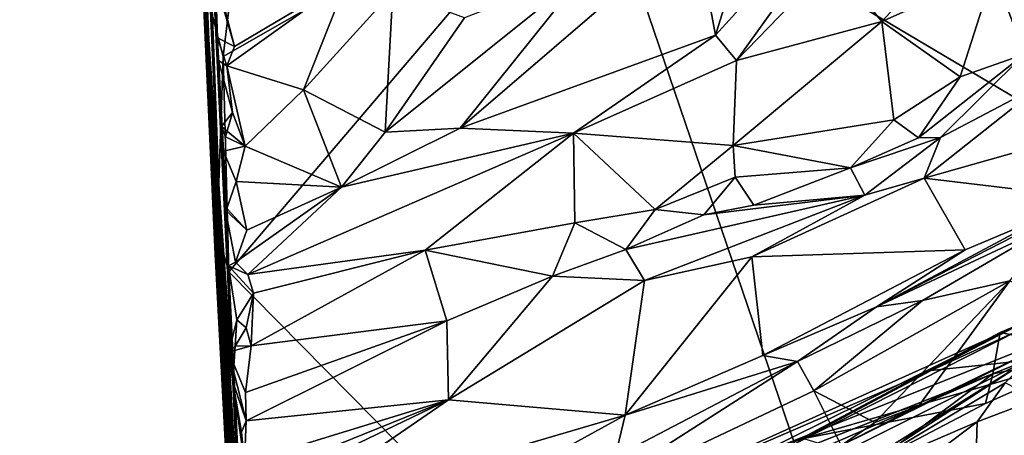
# Model space of a CAD drawing. Units: metres. Extents: x 24 to 36.9, y -2.7 to 4.2.
# Drawn here: x 24.2 to 24.8, y -2.2 to -1.9 of the extents above; entities that cross this region are included whole.
import ezdxf

# ---------------------------------------------------------------- set-up
doc = ezdxf.new("R2010")
doc.units = ezdxf.units.M

msp = doc.modelspace()

# ---------------------------------------------------------------- linework, layer by layer
at = {"layer": '1'}
for points in [[(24.15441, 0.94615, -0.02571), (24.2876, -2.05357, -0.50737), (24.31382, -2.53208, -0.21504)], [(24.15441, 0.94615, -0.02571), (24.24032, -1.00014, -1.16551), (24.2876, -2.05357, -0.50737)], [(24.15441, 0.94615, -0.02571), (24.31382, -2.53208, -0.21504), (24.27423, -1.76871, 0.33889)], [(24.19899, 0.02409, 2.93862), (24.27423, -1.76871, 0.33889), (24.28319, -1.90718, 1.44839)], [(24.24491, -0.99052, 2.87177), (24.19899, 0.02409, 2.93862), (24.28996, -2.00589, 2.09204)], [(24.28996, -2.00589, 2.09204), (24.19899, 0.02409, 2.93862), (24.28319, -1.90718, 1.44839)], [(24.54364, -1.77525, -1.5291), (24.45079, -0.77036, -1.55625), (25.10592, -2.10936, -1.52014)], [(25.10592, -2.10936, -1.52014), (24.45079, -0.77036, -1.55625), (26.23942, -1.91766, -1.52376)], [(26.23942, -1.91766, -1.52376), (24.45079, -0.77036, -1.55625), (27.7745, -1.70261, -1.52706)], [(24.27936, -1.72509, 2.78436), (24.24491, -0.99052, 2.87177), (24.28996, -2.00589, 2.09204)], [(24.2876, -2.05357, -0.50737), (24.24032, -1.00014, -1.16551), (24.26353, -1.53075, -1.37705)], [(24.26353, -1.53075, -1.37705), (24.28145, -1.87452, -1.51339), (24.28889, -2.03804, -1.51045)], [(24.29693, -2.22759, -1.13648), (24.26353, -1.53075, -1.37705), (24.28889, -2.03804, -1.51045)], [(24.2876, -2.05357, -0.50737), (24.26353, -1.53075, -1.37705), (24.31419, -2.508, -0.73139)], [(24.26353, -1.53075, -1.37705), (24.29693, -2.22759, -1.13648), (24.31419, -2.508, -0.73139)], [(24.27936, -1.72509, 2.78436), (24.28996, -2.00589, 2.09204), (24.2996, -2.14071, 2.60897)], [(24.27936, -1.72509, 2.78436), (24.29195, -1.96664, 2.84362), (24.28983, -1.92158, 2.88281)], [(24.27936, -1.72509, 2.78436), (24.29312, -1.98336, 2.82952), (24.29195, -1.96664, 2.84362)], [(24.29312, -1.98336, 2.82952), (24.27936, -1.72509, 2.78436), (24.29463, -2.02365, 2.79723)], [(24.27936, -1.72509, 2.78436), (24.29666, -2.06154, 2.73996), (24.29463, -2.02365, 2.79723)], [(24.27936, -1.72509, 2.78436), (24.2996, -2.14071, 2.60897), (24.29666, -2.06154, 2.73996)], [(24.28771, -1.86689, 2.91771), (24.27936, -1.72509, 2.78436), (24.28924, -1.90607, 2.8894)], [(24.28924, -1.90607, 2.8894), (24.27936, -1.72509, 2.78436), (24.28983, -1.92158, 2.88281)], [(24.31478, -2.53336, 0.15497), (24.27423, -1.76871, 0.33889), (24.31382, -2.53208, -0.21504)], [(24.31144, -2.46577, 0.41578), (24.27423, -1.76871, 0.33889), (24.31749, -2.54022, 0.3181)], [(24.27423, -1.76871, 0.33889), (24.31478, -2.53336, 0.15497), (24.31749, -2.54022, 0.3181)], [(24.30978, -2.44976, 0.71622), (24.27423, -1.76871, 0.33889), (24.31442, -2.50357, 0.47216)], [(24.27423, -1.76871, 0.33889), (24.31144, -2.46577, 0.41578), (24.31442, -2.50357, 0.47216)], [(24.27423, -1.76871, 0.33889), (24.30978, -2.44976, 0.71622), (24.30999, -2.42529, 0.86267)], [(24.30999, -2.42529, 0.86267), (24.31346, -2.42225, 1.00486), (24.27423, -1.76871, 0.33889)], [(24.27423, -1.76871, 0.33889), (24.31346, -2.42225, 1.00486), (24.30815, -2.39679, 1.19841)], [(24.28319, -1.90718, 1.44839), (24.27423, -1.76871, 0.33889), (24.30815, -2.39679, 1.19841)], [(24.62826, -1.90434, 2.84672), (24.64257, -1.92145, 2.82748), (24.75564, -1.76396, 2.95262)], [(24.65644, -1.81367, 2.94851), (24.62826, -1.90434, 2.84672), (24.75564, -1.76396, 2.95262)], [(24.75564, -1.76396, 2.95262), (24.64257, -1.92145, 2.82748), (24.70804, -1.85384, 2.87129)], [(24.29307, -1.91885, -1.52331), (24.29851, -1.87305, -1.52681), (24.54364, -1.77525, -1.5291)], [(24.29675, -2.06563, -1.52044), (24.29307, -1.91885, -1.52331), (24.54364, -1.77525, -1.5291)], [(24.29675, -2.06563, -1.52044), (24.54364, -1.77525, -1.5291), (24.82448, -2.60142, -1.50608)], [(24.82448, -2.60142, -1.50608), (24.54364, -1.77525, -1.5291), (25.10592, -2.10936, -1.52014)], [(24.61448, -1.82983, 2.94165), (24.62826, -1.90434, 2.84672), (24.65644, -1.81367, 2.94851)], [(24.61448, -1.82983, 2.94165), (24.54044, -1.86025, 2.92192), (24.45433, -1.96777, 2.85274)], [(24.61448, -1.82983, 2.94165), (24.45433, -1.96777, 2.85274), (24.62826, -1.90434, 2.84672)], [(24.70804, -1.85384, 2.87129), (24.7415, -1.89486, 2.84062), (24.80368, -1.82753, 2.86354)], [(24.80368, -1.82753, 2.86354), (24.7415, -1.89486, 2.84062), (24.81784, -1.86084, 2.84535)], [(24.70804, -1.85384, 2.87129), (24.64257, -1.92145, 2.82748), (24.7415, -1.89486, 2.84062)], [(24.54044, -1.86025, 2.92192), (24.40331, -1.97038, 2.8616), (24.45433, -1.96777, 2.85274)], [(24.40331, -1.97038, 2.8616), (24.54044, -1.86025, 2.92192), (24.45737, -1.89251, 2.89827)], [(24.81784, -1.86084, 2.84535), (24.7415, -1.89486, 2.84062), (24.79491, -1.93275, 2.83077)], [(24.81784, -1.86084, 2.84535), (24.79491, -1.93275, 2.83077), (24.83869, -1.91719, 2.82639)], [(24.81784, -1.86084, 2.84535), (24.83869, -1.91719, 2.82639), (24.92288, -1.86021, 2.82739)], [(24.28771, -1.86689, 2.91771), (24.28924, -1.90607, 2.8894), (24.30078, -1.91189, 2.90484)], [(24.2928, -1.88141, 2.92467), (24.28771, -1.86689, 2.91771), (24.30078, -1.91189, 2.90484)], [(24.2928, -1.88141, 2.92467), (24.30078, -1.91189, 2.90484), (24.37735, -1.86621, 2.91295)], [(24.30078, -1.91189, 2.90484), (24.2954, -1.9252, 2.89768), (24.37735, -1.86621, 2.91295)], [(24.37735, -1.86621, 2.91295), (24.2954, -1.9252, 2.89768), (24.3477, -1.94158, 2.86694)], [(24.37735, -1.86621, 2.91295), (24.3477, -1.94158, 2.86694), (24.40854, -1.87432, 2.88578)], [(24.29307, -1.91885, -1.52331), (24.28145, -1.87452, -1.51339), (24.29851, -1.87305, -1.52681)], [(24.28889, -2.03804, -1.51045), (24.28145, -1.87452, -1.51339), (24.29307, -1.91885, -1.52331)], [(24.3477, -1.94158, 2.86694), (24.40331, -1.97038, 2.8616), (24.40854, -1.87432, 2.88578)], [(24.40854, -1.87432, 2.88578), (24.40331, -1.97038, 2.8616), (24.45737, -1.89251, 2.89827)], [(24.64257, -1.92145, 2.82748), (24.64035, -1.97951, 2.79441), (24.7415, -1.89486, 2.84062)], [(24.64035, -1.97951, 2.79441), (24.74975, -1.96208, 2.82375), (24.7415, -1.89486, 2.84062)], [(24.7415, -1.89486, 2.84062), (24.74975, -1.96208, 2.82375), (24.79491, -1.93275, 2.83077)], [(24.45433, -1.96777, 2.85274), (24.5316, -1.97118, 2.79008), (24.62826, -1.90434, 2.84672)], [(24.62826, -1.90434, 2.84672), (24.5316, -1.97118, 2.79008), (24.64257, -1.92145, 2.82748)], [(24.28319, -1.90718, 1.44839), (24.29986, -2.2303, 1.43755), (24.31207, -2.43806, 1.51681)], [(24.28319, -1.90718, 1.44839), (24.31207, -2.43806, 1.51681), (24.31545, -2.47597, 1.56715)], [(24.3112, -2.40719, 1.82646), (24.28319, -1.90718, 1.44839), (24.31173, -2.41677, 1.77363)], [(24.31173, -2.41677, 1.77363), (24.28319, -1.90718, 1.44839), (24.31151, -2.42632, 1.74125)], [(24.31151, -2.42632, 1.74125), (24.28319, -1.90718, 1.44839), (24.31625, -2.46864, 1.69663)], [(24.28319, -1.90718, 1.44839), (24.31545, -2.47597, 1.56715), (24.31625, -2.46864, 1.69663)], [(24.29986, -2.2303, 1.43755), (24.28319, -1.90718, 1.44839), (24.30815, -2.39679, 1.19841)], [(24.28319, -1.90718, 1.44839), (24.3112, -2.40719, 1.82646), (24.28996, -2.00589, 2.09204)], [(24.28924, -1.90607, 2.8894), (24.28983, -1.92158, 2.88281), (24.2954, -1.9252, 2.89768)], [(24.28924, -1.90607, 2.8894), (24.2954, -1.9252, 2.89768), (24.30078, -1.91189, 2.90484)], [(24.79491, -1.93275, 2.83077), (24.76659, -1.97431, 2.80719), (24.83869, -1.91719, 2.82639)], [(24.76659, -1.97431, 2.80719), (24.7816, -1.97413, 2.75982), (24.83869, -1.91719, 2.82639)], [(24.7816, -1.97413, 2.75982), (24.85246, -1.93667, 2.74877), (24.83869, -1.91719, 2.82639)], [(24.29675, -2.06563, -1.52044), (24.28889, -2.03804, -1.51045), (24.29307, -1.91885, -1.52331)], [(24.29195, -1.96664, 2.84362), (24.29938, -1.95706, 2.87225), (24.28983, -1.92158, 2.88281)], [(24.2954, -1.9252, 2.89768), (24.28983, -1.92158, 2.88281), (24.29938, -1.95706, 2.87225)], [(24.64257, -1.92145, 2.82748), (24.5316, -1.97118, 2.79008), (24.64035, -1.97951, 2.79441)], [(24.29938, -1.95706, 2.87225), (24.30798, -1.97998, 2.85445), (24.2954, -1.9252, 2.89768)], [(24.2954, -1.9252, 2.89768), (24.30798, -1.97998, 2.85445), (24.3477, -1.94158, 2.86694)], [(24.79491, -1.93275, 2.83077), (24.74975, -1.96208, 2.82375), (24.76659, -1.97431, 2.80719)], [(24.7816, -1.97413, 2.75982), (24.77048, -2.00186, 2.71405), (24.85246, -1.93667, 2.74877)], [(24.85246, -1.93667, 2.74877), (24.77048, -2.00186, 2.71405), (24.88285, -1.96996, 2.70301)], [(24.30798, -1.97998, 2.85445), (24.37366, -2.00789, 2.83558), (24.3477, -1.94158, 2.86694)], [(24.3477, -1.94158, 2.86694), (24.37366, -2.00789, 2.83558), (24.40331, -1.97038, 2.8616)], [(24.29938, -1.95706, 2.87225), (24.29195, -1.96664, 2.84362), (24.29447, -1.97367, 2.86494)], [(24.29938, -1.95706, 2.87225), (24.29447, -1.97367, 2.86494), (24.30798, -1.97998, 2.85445)], [(24.74975, -1.96208, 2.82375), (24.64035, -1.97951, 2.79441), (24.72017, -1.99468, 2.79741)], [(24.74975, -1.96208, 2.82375), (24.72017, -1.99468, 2.79741), (24.76659, -1.97431, 2.80719)], [(24.29195, -1.96664, 2.84362), (24.29312, -1.98336, 2.82952), (24.30798, -1.97998, 2.85445)], [(24.29447, -1.97367, 2.86494), (24.29195, -1.96664, 2.84362), (24.30798, -1.97998, 2.85445)], [(24.37366, -2.00789, 2.83558), (24.30971, -2.06757, 2.7605), (24.5316, -1.97118, 2.79008)], [(24.30971, -2.06757, 2.7605), (24.43048, -2.05096, 2.73921), (24.5316, -1.97118, 2.79008)], [(24.37366, -2.00789, 2.83558), (24.5316, -1.97118, 2.79008), (24.45433, -1.96777, 2.85274)], [(24.40331, -1.97038, 2.8616), (24.37366, -2.00789, 2.83558), (24.45433, -1.96777, 2.85274)], [(24.43048, -2.05096, 2.73921), (24.53247, -2.03236, 2.74481), (24.5316, -1.97118, 2.79008)], [(24.5316, -1.97118, 2.79008), (24.53247, -2.03236, 2.74481), (24.58717, -2.02326, 2.75933)], [(24.5316, -1.97118, 2.79008), (24.58717, -2.02326, 2.75933), (24.64035, -1.97951, 2.79441)], [(24.88248, -2.01522, 2.66882), (24.73795, -2.08964, 2.60687), (24.96239, -1.96954, 2.59393)], [(24.96239, -1.96954, 2.59393), (24.73795, -2.08964, 2.60687), (24.86029, -2.03203, 2.55981)], [(24.88285, -1.96996, 2.70301), (24.77048, -2.00186, 2.71405), (24.88248, -2.01522, 2.66882)], [(24.72017, -1.99468, 2.79741), (24.73002, -2.01347, 2.70854), (24.7816, -1.97413, 2.75982)], [(24.72017, -1.99468, 2.79741), (24.7816, -1.97413, 2.75982), (24.76659, -1.97431, 2.80719)], [(24.7816, -1.97413, 2.75982), (24.73002, -2.01347, 2.70854), (24.77048, -2.00186, 2.71405)], [(24.30798, -1.97998, 2.85445), (24.29312, -1.98336, 2.82952), (24.30181, -2.00399, 2.84328)], [(24.29312, -1.98336, 2.82952), (24.29463, -2.02365, 2.79723), (24.29542, -2.02255, 2.8293)], [(24.29312, -1.98336, 2.82952), (24.29542, -2.02255, 2.8293), (24.30181, -2.00399, 2.84328)], [(24.30798, -1.97998, 2.85445), (24.30181, -2.00399, 2.84328), (24.37366, -2.00789, 2.83558)], [(24.64035, -1.97951, 2.79441), (24.58717, -2.02326, 2.75933), (24.64175, -2.00119, 2.77785)], [(24.64035, -1.97951, 2.79441), (24.64175, -2.00119, 2.77785), (24.72017, -1.99468, 2.79741)], [(24.64175, -2.00119, 2.77785), (24.65446, -2.02031, 2.75246), (24.72017, -1.99468, 2.79741)], [(24.72017, -1.99468, 2.79741), (24.65446, -2.02031, 2.75246), (24.73002, -2.01347, 2.70854)], [(24.30181, -2.00399, 2.84328), (24.29542, -2.02255, 2.8293), (24.30919, -2.03737, 2.80967)], [(24.30181, -2.00399, 2.84328), (24.30919, -2.03737, 2.80967), (24.37366, -2.00789, 2.83558)], [(24.64175, -2.00119, 2.77785), (24.58717, -2.02326, 2.75933), (24.62046, -2.02691, 2.75147)], [(24.64175, -2.00119, 2.77785), (24.62046, -2.02691, 2.75147), (24.65446, -2.02031, 2.75246)], [(24.73002, -2.01347, 2.70854), (24.65305, -2.05543, 2.65829), (24.77048, -2.00186, 2.71405)], [(24.77048, -2.00186, 2.71405), (24.65305, -2.05543, 2.65829), (24.79845, -2.05057, 2.65824)], [(24.77048, -2.00186, 2.71405), (24.79845, -2.05057, 2.65824), (24.88248, -2.01522, 2.66882)], [(24.3112, -2.40719, 1.82646), (24.31266, -2.39378, 1.90326), (24.28996, -2.00589, 2.09204)], [(24.28996, -2.00589, 2.09204), (24.30665, -2.29736, 2.34155), (24.30683, -2.29221, 2.37265)], [(24.28996, -2.00589, 2.09204), (24.30683, -2.29221, 2.37265), (24.30614, -2.28224, 2.41784)], [(24.30918, -2.34371, 2.2135), (24.30665, -2.29736, 2.34155), (24.28996, -2.00589, 2.09204)], [(24.30918, -2.34371, 2.2135), (24.28996, -2.00589, 2.09204), (24.30719, -2.33239, 2.14295)], [(24.28996, -2.00589, 2.09204), (24.31305, -2.41249, 1.98524), (24.30815, -2.35683, 2.11107)], [(24.30719, -2.33239, 2.14295), (24.28996, -2.00589, 2.09204), (24.30815, -2.35683, 2.11107)], [(24.28996, -2.00589, 2.09204), (24.31266, -2.39378, 1.90326), (24.31305, -2.41249, 1.98524)], [(24.2996, -2.14071, 2.60897), (24.28996, -2.00589, 2.09204), (24.30614, -2.28224, 2.41784)], [(24.30919, -2.03737, 2.80967), (24.30129, -2.0591, 2.77381), (24.37366, -2.00789, 2.83558)], [(24.30129, -2.0591, 2.77381), (24.30971, -2.06757, 2.7605), (24.37366, -2.00789, 2.83558)], [(24.56715, -2.0505, 2.71757), (24.57998, -2.07158, 2.65599), (24.73002, -2.01347, 2.70854)], [(24.56715, -2.0505, 2.71757), (24.73002, -2.01347, 2.70854), (24.62046, -2.02691, 2.75147)], [(24.73002, -2.01347, 2.70854), (24.57998, -2.07158, 2.65599), (24.65305, -2.05543, 2.65829)], [(24.65446, -2.02031, 2.75246), (24.62046, -2.02691, 2.75147), (24.73002, -2.01347, 2.70854)], [(24.79845, -2.05057, 2.65824), (24.73795, -2.08964, 2.60687), (24.88248, -2.01522, 2.66882)], [(24.29542, -2.02255, 2.8293), (24.29463, -2.02365, 2.79723), (24.30919, -2.03737, 2.80967)], [(24.29463, -2.02365, 2.79723), (24.30129, -2.0591, 2.77381), (24.30919, -2.03737, 2.80967)], [(24.29463, -2.02365, 2.79723), (24.29666, -2.06154, 2.73996), (24.30129, -2.0591, 2.77381)], [(24.53247, -2.03236, 2.74481), (24.56715, -2.0505, 2.71757), (24.58717, -2.02326, 2.75933)], [(24.58717, -2.02326, 2.75933), (24.56715, -2.0505, 2.71757), (24.62046, -2.02691, 2.75147)], [(24.29696, -2.18899, -1.50535), (24.28889, -2.03804, -1.51045), (24.29675, -2.06563, -1.52044)], [(24.29693, -2.22759, -1.13648), (24.28889, -2.03804, -1.51045), (24.29696, -2.18899, -1.50535)], [(24.53247, -2.03236, 2.74481), (24.43048, -2.05096, 2.73921), (24.5173, -2.06864, 2.70579)], [(24.53247, -2.03236, 2.74481), (24.5173, -2.06864, 2.70579), (24.56715, -2.0505, 2.71757)], [(24.73795, -2.08964, 2.60687), (24.76938, -2.08514, 2.54112), (24.86029, -2.03203, 2.55981)], [(24.76938, -2.08514, 2.54112), (24.82882, -2.07184, 2.5225), (24.86029, -2.03203, 2.55981)], [(24.30971, -2.06757, 2.7605), (24.31372, -2.08025, 2.7405), (24.43048, -2.05096, 2.73921)], [(24.31372, -2.08025, 2.7405), (24.31215, -2.11615, 2.70206), (24.43048, -2.05096, 2.73921)], [(24.43048, -2.05096, 2.73921), (24.31215, -2.11615, 2.70206), (24.44531, -2.0992, 2.68298)], [(24.43048, -2.05096, 2.73921), (24.44531, -2.0992, 2.68298), (24.5173, -2.06864, 2.70579)], [(24.56715, -2.0505, 2.71757), (24.5173, -2.06864, 2.70579), (24.57998, -2.07158, 2.65599)], [(24.65305, -2.05543, 2.65829), (24.66058, -2.12269, 2.58099), (24.79845, -2.05057, 2.65824)], [(24.79845, -2.05057, 2.65824), (24.66058, -2.12269, 2.58099), (24.73795, -2.08964, 2.60687)], [(24.2876, -2.05357, -0.50737), (24.31419, -2.508, -0.73139), (24.31102, -2.47591, -0.67464)], [(24.31262, -2.49849, -0.59078), (24.2876, -2.05357, -0.50737), (24.31102, -2.47591, -0.67464)], [(24.2876, -2.05357, -0.50737), (24.31262, -2.49849, -0.59078), (24.31428, -2.50241, -0.52312)], [(24.31382, -2.53208, -0.21504), (24.2876, -2.05357, -0.50737), (24.3134, -2.51028, -0.3765)], [(24.3134, -2.51028, -0.3765), (24.2876, -2.05357, -0.50737), (24.31191, -2.50727, -0.43747)], [(24.31191, -2.50727, -0.43747), (24.2876, -2.05357, -0.50737), (24.31428, -2.50241, -0.52312)], [(24.57998, -2.07158, 2.65599), (24.5668, -2.1634, 2.56143), (24.65305, -2.05543, 2.65829)], [(24.65305, -2.05543, 2.65829), (24.5668, -2.1634, 2.56143), (24.66058, -2.12269, 2.58099)], [(24.82209, -2.10713, 2.15982), (24.85165, -2.09703, 2.13897), (24.93875, -2.05796, 2.21647)], [(24.8905, -2.1208, 2.28989), (24.82209, -2.10713, 2.15982), (24.93875, -2.05796, 2.21647)], [(24.30129, -2.0591, 2.77381), (24.29666, -2.06154, 2.73996), (24.30971, -2.06757, 2.7605)], [(24.29666, -2.06154, 2.73996), (24.2996, -2.14071, 2.60897), (24.30229, -2.09845, 2.72731)], [(24.29666, -2.06154, 2.73996), (24.30229, -2.09845, 2.72731), (24.31372, -2.08025, 2.7405)], [(24.30971, -2.06757, 2.7605), (24.29666, -2.06154, 2.73996), (24.31372, -2.08025, 2.7405)], [(24.30501, -2.22956, -1.51447), (24.29696, -2.18899, -1.50535), (24.29675, -2.06563, -1.52044)], [(24.30501, -2.22956, -1.51447), (24.29675, -2.06563, -1.52044), (24.82448, -2.60142, -1.50608)], [(24.44531, -2.0992, 2.68298), (24.44644, -2.15287, 2.59387), (24.5173, -2.06864, 2.70579)], [(24.5173, -2.06864, 2.70579), (24.44644, -2.15287, 2.59387), (24.57998, -2.07158, 2.65599)], [(24.57998, -2.07158, 2.65599), (24.44644, -2.15287, 2.59387), (24.5668, -2.1634, 2.56143)], [(24.82882, -2.07184, 2.5225), (24.69525, -2.1468, 2.48727), (24.73684, -2.16847, 2.45635)], [(24.76938, -2.08514, 2.54112), (24.69525, -2.1468, 2.48727), (24.82882, -2.07184, 2.5225)], [(24.82882, -2.07184, 2.5225), (24.73684, -2.16847, 2.45635), (24.76671, -2.15708, 2.45935)], [(24.82882, -2.07184, 2.5225), (24.76671, -2.15708, 2.45935), (24.88248, -2.10077, 2.48058)], [(24.31372, -2.08025, 2.7405), (24.30229, -2.09845, 2.72731), (24.30871, -2.10398, 2.71818)], [(24.30871, -2.10398, 2.71818), (24.31215, -2.11615, 2.70206), (24.31372, -2.08025, 2.7405)], [(24.73795, -2.08964, 2.60687), (24.68425, -2.1268, 2.52828), (24.76938, -2.08514, 2.54112)], [(24.68425, -2.1268, 2.52828), (24.69525, -2.1468, 2.48727), (24.76938, -2.08514, 2.54112)], [(24.66058, -2.12269, 2.58099), (24.68425, -2.1268, 2.52828), (24.73795, -2.08964, 2.60687)], [(24.30229, -2.09845, 2.72731), (24.2996, -2.14071, 2.60897), (24.29681, -2.12048, 2.6669)], [(24.30229, -2.09845, 2.72731), (24.29681, -2.12048, 2.6669), (24.30122, -2.1163, 2.71279)], [(24.30871, -2.10398, 2.71818), (24.30229, -2.09845, 2.72731), (24.30122, -2.1163, 2.71279)], [(24.85165, -2.09703, 2.13897), (24.63164, -2.20864, 2.04894), (24.84181, -2.12539, 2.06462)], [(24.82209, -2.10713, 2.15982), (24.63164, -2.20864, 2.04894), (24.85165, -2.09703, 2.13897)], [(24.8325, -2.10322, 2.38938), (24.7752, -2.1329, 2.32127), (24.85999, -2.09416, 2.36234)], [(24.85999, -2.09416, 2.36234), (24.7752, -2.1329, 2.32127), (24.8905, -2.1208, 2.28989)], [(24.30871, -2.10398, 2.71818), (24.30122, -2.1163, 2.71279), (24.31215, -2.11615, 2.70206)], [(24.31215, -2.11615, 2.70206), (24.30828, -2.14795, 2.65547), (24.44531, -2.0992, 2.68298)], [(24.30828, -2.14795, 2.65547), (24.30865, -2.16737, 2.63449), (24.44531, -2.0992, 2.68298)], [(24.30865, -2.16737, 2.63449), (24.44644, -2.15287, 2.59387), (24.44531, -2.0992, 2.68298)], [(24.8325, -2.10322, 2.38938), (24.54522, -2.23253, 2.27833), (24.7752, -2.1329, 2.32127)], [(24.54522, -2.23253, 2.27833), (24.8325, -2.10322, 2.38938), (24.65277, -2.19233, 2.3731)], [(24.71398, -2.18422, 2.43984), (24.65277, -2.19233, 2.3731), (24.88248, -2.10077, 2.48058)], [(24.88248, -2.10077, 2.48058), (24.65277, -2.19233, 2.3731), (24.8325, -2.10322, 2.38938)], [(24.76671, -2.15708, 2.45935), (24.71398, -2.18422, 2.43984), (24.88248, -2.10077, 2.48058)], [(24.81714, -2.13529, 2.22701), (24.63164, -2.20864, 2.04894), (24.82209, -2.10713, 2.15982)], [(24.81714, -2.13529, 2.22701), (24.82209, -2.10713, 2.15982), (24.8905, -2.1208, 2.28989)], [(24.82448, -2.60142, -1.50608), (25.10592, -2.10936, -1.52014), (24.96766, -2.55294, -1.50758)], [(24.30122, -2.1163, 2.71279), (24.29681, -2.12048, 2.6669), (24.31215, -2.11615, 2.70206)], [(24.31215, -2.11615, 2.70206), (24.29681, -2.12048, 2.6669), (24.30828, -2.14795, 2.65547)], [(24.30828, -2.14795, 2.65547), (24.29681, -2.12048, 2.6669), (24.30865, -2.16737, 2.63449)], [(24.29681, -2.12048, 2.6669), (24.2996, -2.14071, 2.60897), (24.30865, -2.16737, 2.63449)], [(24.49342, -2.29981, 1.9332), (24.572, -2.29506, 1.8788), (24.84181, -2.12539, 2.06462)], [(24.63164, -2.20864, 2.04894), (24.49342, -2.29981, 1.9332), (24.84181, -2.12539, 2.06462)], [(24.66058, -2.12269, 2.58099), (24.5668, -2.1634, 2.56143), (24.68425, -2.1268, 2.52828)], [(24.84181, -2.12539, 2.06462), (24.572, -2.29506, 1.8788), (24.71659, -2.20686, 1.96499)], [(24.7752, -2.1329, 2.32127), (24.68817, -2.17941, 2.26595), (24.8905, -2.1208, 2.28989)], [(24.68817, -2.17941, 2.26595), (24.81221, -2.15541, 2.26433), (24.8905, -2.1208, 2.28989)], [(24.84181, -2.12539, 2.06462), (24.71659, -2.20686, 1.96499), (24.82553, -2.14136, 2.02753)], [(24.81221, -2.15541, 2.26433), (24.81714, -2.13529, 2.22701), (24.8905, -2.1208, 2.28989)], [(24.55986, -2.19183, 2.47755), (24.53227, -2.2242, 2.43237), (24.68425, -2.1268, 2.52828)], [(24.68425, -2.1268, 2.52828), (24.53227, -2.2242, 2.43237), (24.69525, -2.1468, 2.48727)], [(24.5668, -2.1634, 2.56143), (24.55986, -2.19183, 2.47755), (24.68425, -2.1268, 2.52828)], [(24.54522, -2.23253, 2.27833), (24.68817, -2.17941, 2.26595), (24.7752, -2.1329, 2.32127)], [(24.60919, -2.2259, 2.09018), (24.63164, -2.20864, 2.04894), (24.81714, -2.13529, 2.22701)], [(24.7382, -2.19436, 2.22621), (24.60919, -2.2259, 2.09018), (24.81714, -2.13529, 2.22701)], [(24.81221, -2.15541, 2.26433), (24.7382, -2.19436, 2.22621), (24.81714, -2.13529, 2.22701)], [(24.2996, -2.14071, 2.60897), (24.30614, -2.28224, 2.41784), (24.30523, -2.21956, 2.53298)], [(24.2996, -2.14071, 2.60897), (24.30523, -2.21956, 2.53298), (24.30748, -2.19573, 2.59315)], [(24.30537, -2.17498, 2.6289), (24.2996, -2.14071, 2.60897), (24.30748, -2.19573, 2.59315)], [(24.2996, -2.14071, 2.60897), (24.30537, -2.17498, 2.6289), (24.30865, -2.16737, 2.63449)], [(24.82553, -2.14136, 2.02753), (24.71659, -2.20686, 1.96499), (24.80645, -2.16796, 1.99984)], [(24.82553, -2.14136, 2.02753), (24.80645, -2.16796, 1.99984), (24.84719, -2.15262, 2.01379)], [(24.69525, -2.1468, 2.48727), (24.53227, -2.2242, 2.43237), (24.71398, -2.18422, 2.43984)], [(24.69525, -2.1468, 2.48727), (24.71398, -2.18422, 2.43984), (24.73684, -2.16847, 2.45635)], [(24.80645, -2.16796, 1.99984), (24.80346, -2.26823, 1.96572), (24.84719, -2.15262, 2.01379)], [(24.80346, -2.26823, 1.96572), (24.85468, -2.25955, 1.98131), (24.84719, -2.15262, 2.01379)], [(24.30748, -2.19573, 2.59315), (24.31403, -2.20673, 2.56831), (24.44644, -2.15287, 2.59387)], [(24.30748, -2.19573, 2.59315), (24.44644, -2.15287, 2.59387), (24.30865, -2.16737, 2.63449)], [(24.31403, -2.20673, 2.56831), (24.3126, -2.21749, 2.54983), (24.44644, -2.15287, 2.59387)], [(24.44644, -2.15287, 2.59387), (24.3126, -2.21749, 2.54983), (24.33023, -2.23296, 2.53363)], [(24.44644, -2.15287, 2.59387), (24.33023, -2.23296, 2.53363), (24.5668, -2.1634, 2.56143)], [(24.68817, -2.17941, 2.26595), (24.7382, -2.19436, 2.22621), (24.81221, -2.15541, 2.26433)], [(24.73684, -2.16847, 2.45635), (24.71398, -2.18422, 2.43984), (24.76671, -2.15708, 2.45935)], [(24.33023, -2.23296, 2.53363), (24.5022, -2.19885, 2.5428), (24.5668, -2.1634, 2.56143)], [(24.5022, -2.19885, 2.5428), (24.55986, -2.19183, 2.47755), (24.5668, -2.1634, 2.56143)], [(24.30537, -2.17498, 2.6289), (24.30748, -2.19573, 2.59315), (24.30865, -2.16737, 2.63449)], [(24.71659, -2.20686, 1.96499), (24.70674, -2.24333, 1.93754), (24.80645, -2.16796, 1.99984)], [(24.70674, -2.24333, 1.93754), (24.80346, -2.26823, 1.96572), (24.80645, -2.16796, 1.99984)]]:
    msp.add_3dface(points, dxfattribs=at)

doc.saveas('drawing.dxf')
